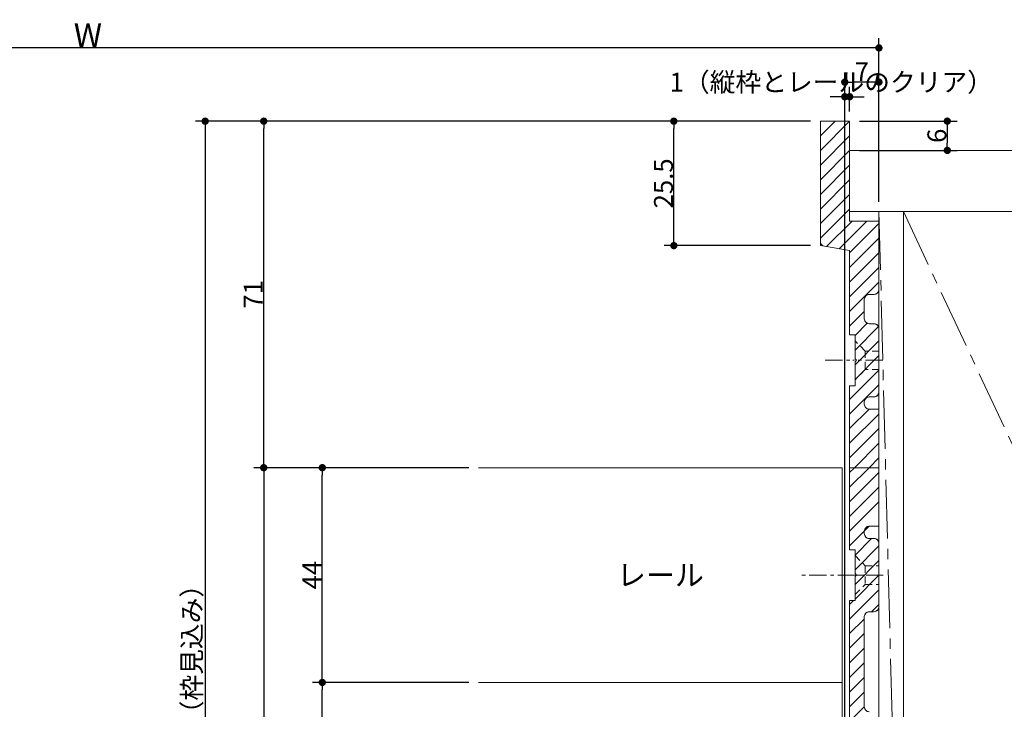
# Model space of a CAD drawing. Units: millimetres. Extents: x -428 to 785, y -304 to 304.
# Drawn here: x -14 to 188, y -132 to 9 of the extents above; entities that cross this region are included whole.
import ezdxf

# ---------------------------------------------------------------- set-up
doc = ezdxf.new("R2010")
doc.units = ezdxf.units.MM
doc.header["$LTSCALE"] = 2
doc.header["$PDMODE"] = 1
doc.header["$PDSIZE"] = -2
for name, pattern in [('ラインタイプ-1', [1.11, 0.71, -0.4000000000000001]), ('ラインタイプ-3', [2.91, 1.76, -0.4, 0.3500000000000001, -0.4]), ('ラインタイプ-4', [9.17222222222222, 5.997222222222222, -1.058333333333334, 1.058333333333332, -1.058333333333334])]:
    doc.linetypes.add(name, pattern=pattern)
for name, color, linetype, lineweight in [('2寸法-1', 7, 'Continuous', 15), ('2寸法-2', 7, 'Continuous', 15), ('2寸法-3', 7, 'Continuous', 15), ('3一般', 7, 'Continuous', 15)]:
    doc.layers.add(name, color=color, linetype=linetype, lineweight=lineweight)
doc.styles.add('MS PGothic', font='txt', dxfattribs={"bigfont": 'MS PGothic'})
doc.styles.get("Standard").update_dxf_attribs({"font": 'txt', "bigfont": 'BIGFONT.SHX'})
doc.dimstyles.new('SANWA-1', dxfattribs={"dimtxt": 3.865856481481481, "dimasz": 1.50068359375, "dimexe": 2, "dimexo": 2, "dimgap": 0.2, "dimtad": 1, "dimdec": 8, "dimdsep": 46, "dimtxsty": 'MS PGothic', "dimblk": 'DOT', "dimblk1": 'DOT', "dimblk2": 'DOT', "dimcen": 0, "dimazin": 0, "dimtfac": 0.8, "dimtdec": 8, "dimtix": 1, "dimtmove": 0, "dimatfit": 0, "dimldrblk": 'DOT', "dimfxl": 1, "dimfrac": 2, "dimtolj": 1, "dimarcsym": 0})
pattern_1 = [(44.99999999999999, (0, 0), (3, -6.661338147750939e-16), [])]

# ---------------------------------------------------------------- blocks, each defined once
blk = doc.blocks.new('_Dot')
at = {"color": 0, "linetype": 'ByBlock', "lineweight": -2}
blk.add_line((-0.5, 0), (-1, 0), dxfattribs=at)
at = {"color": 0, "linetype": 'ByBlock', "const_width": 0.5}
blk.add_lwpolyline([(-0.25, 0, 1), (0.25, 0, 1)], format="xyb", close=True, dxfattribs=at)
blk = doc.blocks.new('*D18')
at = {"layer": '2寸法-1', "color": 0, "linetype": 'Continuous', "lineweight": -2}
for p, q in [((46.00000000000136, -82.99999999999795), (34.00000000000136, -82.99999999999795)), ((36.00000000000136, -84.50068359374795), (36.00000000000136, -239.9993164062498)), ((46.00000000000136, -241.4999999999998), (34.00000000000136, -241.4999999999998))]:
    blk.add_line(p, q, dxfattribs=at)
at = {"layer": 'Defpoints', "color": 0}
for p in [(48.00000000000136, -82.99999999999795), (36.00000000000136, -241.4999999999998), (48.00000000000136, -241.4999999999998)]:
    blk.add_point(p, dxfattribs=at)
at = {"layer": '2寸法-1', "color": 0, "lineweight": -2, "xscale": 1.50068359375, "yscale": 1.50068359375, "zscale": 1.50068359375}
for p, rotation in [((36.00000000000136, -82.99999999999795), 90), ((36.00000000000136, -241.4999999999998), 270)]:
    blk.add_blockref('_Dot', p, dxfattribs=dict(at, rotation=rotation))
at = {"layer": '2寸法-1', "color": 0, "lineweight": 15, "insert": (33.85608921243822, -162.2499999999989), "char_height": 3.865856481481481, "attachment_point": 5, "rotation": 90, "style": 'MS PGothic'}
blk.add_mtext('\\A1;158.5', dxfattribs=at)
blk = doc.blocks.new('*D19')
at = {"layer": '2寸法-1', "color": 0, "linetype": 'Continuous', "lineweight": -2}
for p, q in [((78.00000000000068, -126.9999999999984), (46, -126.9999999999984)), ((48, -169.4993164062498), (48, -128.5006835937484)), ((58.00000000000136, -170.9999999999998), (46, -170.9999999999998))]:
    blk.add_line(p, q, dxfattribs=at)
at = {"layer": 'Defpoints', "color": 0}
for p in [(48, -126.9999999999984), (80.00000000000068, -126.9999999999984), (60.00000000000136, -170.9999999999998)]:
    blk.add_point(p, dxfattribs=at)
at = {"layer": '2寸法-1', "color": 0, "lineweight": -2, "xscale": 1.50068359375, "yscale": 1.50068359375, "zscale": 1.50068359375}
for p, rotation in [((48, -126.9999999999984), 90), ((48, -170.9999999999998), 270)]:
    blk.add_blockref('_Dot', p, dxfattribs=dict(at, rotation=rotation))
at = {"layer": '2寸法-1', "color": 0, "lineweight": 15, "insert": (45.86707175925925, -148.9999999999991), "char_height": 3.865856481481481, "attachment_point": 5, "rotation": 90, "style": 'MS PGothic'}
blk.add_mtext('\\A1;44', dxfattribs=at)
blk = doc.blocks.new('*D20')
at = {"layer": '2寸法-1', "color": 0, "linetype": 'Continuous', "lineweight": -2}
for p, q in [((34.00000000000136, -11.99999999999659), (22.00000000000135, -11.99999999999659)), ((24.00000000000135, -13.50068359374659), (24.00000000000136, -239.9993164062498)), ((34.00000000000136, -241.4999999999998), (22.00000000000136, -241.4999999999998))]:
    blk.add_line(p, q, dxfattribs=at)
at = {"layer": 'Defpoints', "color": 0}
for p in [(36.00000000000136, -11.99999999999659), (24.00000000000136, -241.4999999999998), (36.00000000000136, -241.4999999999998)]:
    blk.add_point(p, dxfattribs=at)
at = {"layer": '2寸法-1', "color": 0, "lineweight": -2, "xscale": 1.50068359375, "yscale": 1.50068359375, "zscale": 1.50068359375}
for p, rotation in [((24.00000000000135, -11.99999999999659), 90), ((24.00000000000136, -241.4999999999998), 270)]:
    blk.add_blockref('_Dot', p, dxfattribs=dict(at, rotation=rotation))
at = {"layer": '2寸法-1', "color": 0, "lineweight": 15, "insert": (21.26303168402913, -126.7499999999982), "char_height": 3.865856481481481, "attachment_point": 5, "rotation": 90.00000000000001, "style": 'MS PGothic'}
blk.add_mtext('\\A1;229.5（枠見込み）', dxfattribs=at)
blk = doc.blocks.new('*D21')
at = {"layer": '2寸法-1', "color": 0, "linetype": 'Continuous', "lineweight": -2}
for p, q in [((118.0000000000039, -11.99999999999659), (34.00000000000136, -11.99999999999659)), ((36.00000000000137, -81.49931640624796), (36.00000000000136, -13.50068359374659)), ((46.00000000000136, -82.99999999999795), (34.00000000000137, -82.99999999999795))]:
    blk.add_line(p, q, dxfattribs=at)
at = {"layer": 'Defpoints', "color": 0}
for p in [(36.00000000000136, -11.99999999999659), (120.0000000000039, -11.99999999999659), (48.00000000000136, -82.99999999999795)]:
    blk.add_point(p, dxfattribs=at)
at = {"layer": '2寸法-1', "color": 0, "lineweight": -2, "xscale": 1.50068359375, "yscale": 1.50068359375, "zscale": 1.50068359375}
for p, rotation in [((36.00000000000136, -11.99999999999659), 90), ((36.00000000000137, -82.99999999999795), 270)]:
    blk.add_blockref('_Dot', p, dxfattribs=dict(at, rotation=rotation))
at = {"layer": '2寸法-1', "color": 0, "lineweight": 15, "insert": (33.85608921243823, -47.49999999999727), "char_height": 3.865856481481481, "attachment_point": 5, "rotation": 90.00000000000001, "style": 'MS PGothic'}
blk.add_mtext('\\A1;71', dxfattribs=at)
blk = doc.blocks.new('*D22')
at = {"layer": '2寸法-1', "color": 0, "linetype": 'Continuous', "lineweight": -2}
for p, q in [((78.00000000000205, -82.99999999999795), (46.00000000000136, -82.99999999999795)), ((48.00000000000136, -125.499316406248), (48.00000000000136, -84.50068359374795)), ((78.00000000000205, -126.999999999998), (46.00000000000136, -126.999999999998))]:
    blk.add_line(p, q, dxfattribs=at)
at = {"layer": 'Defpoints', "color": 0}
for p in [(48.00000000000136, -82.99999999999795), (80.00000000000205, -82.99999999999795), (80.00000000000205, -126.999999999998)]:
    blk.add_point(p, dxfattribs=at)
at = {"layer": '2寸法-1', "color": 0, "lineweight": -2, "xscale": 1.50068359375, "yscale": 1.50068359375, "zscale": 1.50068359375}
for p, rotation in [((48.00000000000136, -82.99999999999795), 90), ((48.00000000000136, -126.999999999998), 270)]:
    blk.add_blockref('_Dot', p, dxfattribs=dict(at, rotation=rotation))
at = {"layer": '2寸法-1', "color": 0, "lineweight": 15, "insert": (45.86707175926063, -104.999999999998), "char_height": 3.865856481481481, "attachment_point": 5, "rotation": 90, "style": 'MS PGothic'}
blk.add_mtext('\\A1;44', dxfattribs=at)
blk = doc.blocks.new('*D62')
at = {"layer": '2寸法-1', "color": 0, "lineweight": -2}
for p, q in [((158.0000000000019, -11.99999999999773), (177.9999999999969, -11.99999999999773)), ((175.9999999999969, -13.50068359374773), (175.9999999999969, -16.49931640624954)), ((157.9999999999969, -17.99999999999955), (177.9999999999969, -17.99999999999955))]:
    blk.add_line(p, q, dxfattribs=at)
at = {"layer": 'Defpoints', "color": 0}
for p in [(156.0000000000019, -11.99999999999773), (155.9999999999969, -17.99999999999955), (175.9999999999969, -17.99999999999955)]:
    blk.add_point(p, dxfattribs=at)
at = {"layer": '2寸法-1', "color": 0, "lineweight": -2, "xscale": 1.50068359375, "yscale": 1.50068359375, "zscale": 1.50068359375}
for p, rotation in [((175.9999999999969, -11.99999999999773), 90), ((175.9999999999969, -17.99999999999955), 270)]:
    blk.add_blockref('_Dot', p, dxfattribs=dict(at, rotation=rotation))
at = {"layer": '2寸法-1', "color": 0, "insert": (173.8670717592561, -14.99999999999864), "char_height": 3.865856481481481, "attachment_point": 5, "rotation": 90, "style": 'MS PGothic'}
blk.add_mtext('\\A1;6', dxfattribs=at)
blk = doc.blocks.new('*D65')
at = {"layer": '2寸法-1', "color": 0, "linetype": 'Continuous', "lineweight": -2}
for p, q in [((148.0000000000019, -11.99999999999659), (118.0000000000019, -11.99999999999659)), ((120.0000000000019, -35.99931640624955), (120.0000000000019, -13.50068359374659)), ((148.0000000000019, -37.49999999999955), (118.0000000000019, -37.49999999999955))]:
    blk.add_line(p, q, dxfattribs=at)
at = {"layer": 'Defpoints', "color": 0}
for p in [(120.0000000000019, -11.99999999999659), (150.0000000000019, -11.99999999999659), (150.0000000000019, -37.49999999999955)]:
    blk.add_point(p, dxfattribs=at)
at = {"layer": '2寸法-1', "color": 0, "lineweight": -2, "xscale": 1.50068359375, "yscale": 1.50068359375, "zscale": 1.50068359375}
for p, rotation in [((120.0000000000019, -11.99999999999659), 90), ((120.0000000000019, -37.49999999999955), 270)]:
    blk.add_blockref('_Dot', p, dxfattribs=dict(at, rotation=rotation))
at = {"layer": '2寸法-1', "color": 0, "lineweight": 15, "insert": (117.8670717592611, -24.74999999999807), "char_height": 3.865856481481481, "attachment_point": 5, "rotation": 90, "style": 'MS PGothic'}
blk.add_mtext('\\A1;25.5', dxfattribs=at)
blk = doc.blocks.new('グループ-6')
at = {"layer": '3一般', "linetype": 'Continuous', "lineweight": 5}
h = blk.add_hatch(dxfattribs=at)
h.set_pattern_fill('斜線3', style=0, pattern_type=2)
h.set_pattern_definition(pattern_1)
edge = h.paths.add_edge_path()
edge.add_line((162.000000000002, -54.49999999999977), (162.000000000002, -67.49999999999977))
edge.add_arc((161.0000000000021, -67.49999999999979), 0.9999999999999787, -90.00000000000131, 1.1937117960769683e-12, ccw=False)
edge.add_line((161.000000000002, -68.49999999999977), (160.000000000002, -68.49999999999977))
edge.add_arc((160.000000000002, -69.49999999999974), 0.9999999999999787, 89.99999999999878, 180.0000000000012)
edge.add_line((159.000000000002, -69.49999999999977), (159.000000000002, -69.99999999999795))
edge.add_arc((160.0000000000021, -69.99999999999793), 1.000000000000028, 180.0000000000016, 270.0000000000244)
edge.add_line((160.0000000000025, -70.99999999999795), (162.000000000002, -70.99999999999795))
edge.add_line((162.000000000002, -70.99999999999795), (162.0000000000023, -82.99999999999795))
edge.add_line((162.0000000000023, -82.99999999999795), (156.000000000002, -82.99999999999886))
edge.add_line((156.000000000002, -82.99999999999886), (156.000000000002, -66.19999999999868))
edge.add_line((156.000000000002, -66.19999999999868), (157.100000000002, -66.19999999999868))
edge.add_line((157.100000000002, -66.19999999999868), (157.100000000002, -61.29999999999859))
edge.add_line((157.100000000002, -61.29999999999859), (157.4000000000021, -60.99999999999977))
edge.add_line((157.4000000000021, -60.99999999999977), (157.100000000002, -60.69999999999868))
edge.add_line((157.100000000002, -60.69999999999868), (157.100000000002, -55.79999999999859))
edge.add_line((157.100000000002, -55.79999999999859), (156.000000000002, -55.79999999999859))
edge.add_line((156.000000000002, -55.79999999999859), (156.000000000002, -38.49999999999977))
edge.add_line((156.000000000002, -38.49999999999977), (150.835601012697, -37.63926683544764))
edge.add_arc((151.0000000000026, -36.65287291161497), 1.000000000000563, 180.0000000000582, 260.53767779196494, ccw=False)
edge.add_line((150.000000000002, -36.65287291161599), (150.000000000002, -11.99999999999659))
edge.add_line((150.000000000002, -11.99999999999659), (156.000000000002, -11.99999999999795))
edge.add_line((156.000000000002, -11.99999999999795), (156.000000000002, -32.49999999999977))
edge.add_line((156.000000000002, -32.49999999999977), (162.000000000002, -32.49999999999977))
edge.add_line((162.000000000002, -32.49999999999977), (162.000000000002, -46.49999999999977))
edge.add_arc((161.0000000000021, -46.4999999999998), 0.9999999999999751, -90.00000000000142, 1.4210854715202004e-12, ccw=False)
edge.add_line((161.000000000002, -47.49999999999977), (160.000000000002, -47.49999999999977))
edge.add_arc((160.000000000002, -48.49999999999974), 0.9999999999999751, 89.99999999999858, 180.0000000000014)
edge.add_line((159.000000000002, -48.49999999999977), (159.000000000002, -52.49999999999977))
edge.add_arc((160.000000000002, -52.4999999999998), 0.9999999999999751, 179.9999999999986, 270.0000000000014)
edge.add_line((160.000000000002, -53.49999999999977), (161.000000000002, -53.49999999999977))
edge.add_arc((161.0000000000021, -54.49999999999974), 0.9999999999999751, -1.4779288903810084e-12, 90.00000000000142, ccw=False)
h = blk.add_hatch(dxfattribs=at)
h.set_pattern_fill('斜線3', style=0, pattern_type=2)
h.set_pattern_definition(pattern_1)
edge = h.paths.add_edge_path()
edge.add_line((162.0000000000005, -82.99999999999795), (162.0000000000003, -94.99999999999886))
edge.add_line((162.0000000000003, -94.99999999999886), (160.0000000000003, -94.99999999999795))
edge.add_arc((160.0000000000003, -95.99999999999793), 0.9999999999999787, 89.99999999999878, 180.0000000000012)
edge.add_line((159.0000000000003, -95.99999999999795), (159.0000000000003, -96.49999999999886))
edge.add_arc((160.0000000000003, -96.49999999999888), 0.9999999999999787, 179.9999999999988, 270.0000000000012)
edge.add_line((160.0000000000003, -97.49999999999886), (161.0000000000003, -97.49999999999886))
edge.add_arc((161.0000000000004, -98.49999999999883), 0.9999999999999787, -1.3073986337985843e-12, 90.0000000000012, ccw=False)
edge.add_line((162.0000000000003, -98.49999999999886), (162.0000000000003, -111.4999999999989))
edge.add_arc((161.0000000000004, -111.4999999999989), 0.9999999999999787, -90.00000000000131, 1.1937117960769683e-12, ccw=False)
edge.add_line((161.0000000000003, -112.4999999999989), (160.0000000000003, -112.4999999999989))
edge.add_arc((160.0000000000003, -113.4999999999988), 0.9999999999999787, 89.99999999999878, 180.0000000000012)
edge.add_line((159.0000000000003, -113.4999999999989), (159.0000000000003, -131.9999999999989))
edge.add_arc((160.0000000000003, -131.9999999999989), 0.9999999999999716, 179.9999999999984, 270.0000000000016)
edge.add_line((160.0000000000003, -132.9999999999989), (161.0000000000003, -132.9999999999989))
edge.add_arc((161.0000000000004, -133.9999999999988), 0.9999999999999716, -1.5916157281026244e-12, 90.00000000000159, ccw=False)
edge.add_line((162.0000000000003, -133.9999999999989), (162.0000000000003, -146.9999999999989))
edge.add_arc((161.0000000000004, -146.9999999999989), 0.9999999999999716, -90.00000000000159, 1.5916157281026244e-12, ccw=False)
edge.add_line((161.0000000000003, -147.9999999999989), (160.0000000000003, -147.9999999999989))
edge.add_arc((160.0000000000003, -148.9999999999988), 0.9999999999999716, 89.99999999999838, 180.0000000000016)
edge.add_line((159.0000000000003, -148.9999999999989), (159.0000000000003, -184.4999999999989))
edge.add_arc((160.0000000000004, -184.4999999999988), 1.000000000000028, 180.0000000000016, 270.0000000000505)
edge.add_line((160.0000000000013, -185.4999999999989), (161.0000000000013, -185.4999999999989))
edge.add_arc((161.0000000000013, -186.4999999999988), 0.9999999999999716, -1.5916157281026244e-12, 90.00000000000159, ccw=False)
edge.add_line((162.0000000000013, -186.4999999999989), (162.0000000000013, -199.4999999999989))
edge.add_arc((161.0000000000013, -199.4999999999989), 0.9999999999999716, -90.00000000000159, 1.5916157281026244e-12, ccw=False)
edge.add_line((161.0000000000013, -200.4999999999989), (160.0000000000013, -200.4999999999989))
edge.add_arc((160.0000000000004, -201.4999999999989), 1.000000000000028, 89.99999999994952, 179.9999999999984)
edge.add_line((159.0000000000003, -201.4999999999989), (159.0000000000003, -206.9999999999989))
edge.add_arc((160.0000000000003, -206.9999999999989), 0.9999999999999716, 179.9999999999984, 270.0000000000016)
edge.add_line((160.0000000000003, -207.9999999999989), (161.0000000000022, -207.9999999999989))
edge.add_arc((161.0000000000022, -208.9999999999988), 0.9999999999999716, -1.5916157281026244e-12, 90.00000000000159, ccw=False)
edge.add_line((162.0000000000022, -208.9999999999989), (162.0000000000003, -222.9999999999989))
edge.add_line((162.0000000000003, -222.9999999999989), (156.0000000000003, -222.9999999999989))
edge.add_line((156.0000000000003, -222.9999999999989), (156.0000000000003, -241.4999999999989))
edge.add_line((156.0000000000003, -241.4999999999989), (150.0000000000003, -241.4999999999998))
edge.add_line((150.0000000000003, -241.4999999999998), (150.0000000000003, -218.8471270883817))
edge.add_arc((151.0000000000004, -218.8471270883818), 1.000000000000031, 99.46232220802898, 179.9999999999969, ccw=False)
edge.add_line((150.835601012695, -217.8607331645496), (156.0000000000003, -216.9999999999989))
edge.add_line((156.0000000000003, -216.9999999999989), (156.0000000000003, -198.1999999999987))
edge.add_line((156.0000000000003, -198.1999999999987), (157.1000000000003, -198.1999999999987))
edge.add_line((157.1000000000003, -198.1999999999987), (157.1000000000007, -193.2999999999977))
edge.add_line((157.1000000000007, -193.2999999999977), (157.4000000000004, -192.9999999999989))
edge.add_line((157.4000000000004, -192.9999999999989), (157.1000000000007, -192.6999999999987))
edge.add_line((157.1000000000007, -192.6999999999987), (157.1000000000003, -187.7999999999977))
edge.add_line((157.1000000000003, -187.7999999999977), (156.0000000000003, -187.7999999999977))
edge.add_line((156.0000000000003, -187.7999999999977), (156.0000000000003, -110.1999999999987))
edge.add_line((156.0000000000003, -110.1999999999987), (157.1000000000003, -110.1999999999987))
edge.add_line((157.1000000000003, -110.1999999999987), (157.1000000000003, -105.2999999999977))
edge.add_line((157.1000000000003, -105.2999999999977), (157.4000000000004, -104.9999999999989))
edge.add_line((157.4000000000004, -104.9999999999989), (157.1000000000003, -104.6999999999987))
edge.add_line((157.1000000000003, -104.6999999999987), (157.1000000000003, -99.79999999999768))
edge.add_line((157.1000000000003, -99.79999999999768), (156.0000000000003, -99.79999999999768))
edge.add_line((156.0000000000003, -99.79999999999768), (156.0000000000002, -82.99999999999886))
edge.add_line((156.0000000000002, -82.99999999999886), (162.0000000000005, -82.99999999999795))
at = {"layer": '3一般', "color": 7, "linetype": 'Continuous', "lineweight": 15}
for p, q in [((150.0000000000018, -11.99999999999659), (156.0000000000018, -11.99999999999795)), ((150.0000000000018, -11.99999999999659), (150.0000000000018, -36.65287291161599)), ((156.0000000000018, -11.99999999999795), (156.0000000000018, -32.49999999999977)), ((155.9999999999971, -17.99999999999795), (300.6203686796501, -17.99999999999795)), ((155.9999999999971, -17.99999999999795), (155.9999999999971, -30.49999999999795)), ((300.6203686796501, -30.49999999999795), (155.9999999999971, -30.49999999999795)), ((162.0000000000001, -30.49999999999795), (162.0000000000001, -222.9999999999991)), ((166.9999999999982, -30.49999999999795), (162.0000000000001, -30.49999999999795)), ((166.9999999999982, -222.999999999998), (166.9999999999982, -30.49999999999795)), ((166.9999999999982, -30.49999999999795), (166.9999999999982, -222.999999999998)), ((256.9999999999982, -30.49999999999795), (166.9999999999982, -30.49999999999795)), ((156.0000000000018, -32.49999999999977), (162.0000000000018, -32.49999999999977)), ((162.0000000000018, -32.49999999999977), (162.0000000000018, -46.49999999999977)), ((156.0000000000018, -38.49999999999977), (150.8356010126967, -37.63926683544764)), ((156.0000000000018, -38.49999999999977), (156.0000000000018, -55.79999999999859)), ((161.0000000000018, -47.49999999999977), (160.0000000000018, -47.49999999999977)), ((159.0000000000018, -48.49999999999977), (159.0000000000018, -52.49999999999977)), ((160.0000000000018, -53.49999999999977), (161.0000000000018, -53.49999999999977)), ((157.1000000000017, -55.79999999999859), (156.0000000000018, -55.79999999999859)), ((157.1000000000017, -60.69999999999868), (157.1000000000017, -55.79999999999859)), ((162.0000000000018, -54.49999999999977), (162.0000000000018, -67.49999999999977)), ((157.1000000000017, -60.69999999999868), (157.4000000000019, -60.99999999999977)), ((157.1000000000017, -61.29999999999859), (157.4000000000019, -60.99999999999977)), ((157.1000000000017, -66.19999999999868), (157.1000000000017, -61.29999999999859)), ((156.0000000000018, -66.19999999999868), (157.1000000000017, -66.19999999999868)), ((156.0000000000018, -66.19999999999868), (156.0000000000018, -82.99999999999886)), ((161.0000000000018, -68.49999999999977), (160.0000000000018, -68.49999999999977)), ((159.0000000000018, -69.49999999999977), (159.0000000000018, -69.99999999999795)), ((160.0000000000022, -70.99999999999795), (162.0000000000018, -70.99999999999795)), ((162.0000000000018, -70.99999999999795), (162.000000000002, -82.99999999999795)), ((154.4999999999991, -82.99999999999795), (80.00000000000006, -82.99999999999795)), ((154.5000000000001, -126.999999999998), (154.4999999999991, -82.99999999999795)), ((156.0000000000018, -82.99999999999886), (162.000000000002, -82.99999999999795)), ((162.000000000002, -82.99999999999795), (156.0000000000018, -82.99999999999886)), ((156.0000000000018, -82.99999999999886), (156.0000000000019, -99.79999999999768)), ((162.000000000002, -82.99999999999795), (162.0000000000019, -94.99999999999886)), ((159.0000000000019, -95.99999999999795), (159.0000000000019, -96.49999999999886)), ((162.0000000000019, -94.99999999999886), (160.0000000000019, -94.99999999999795)), ((160.0000000000019, -97.49999999999886), (161.0000000000019, -97.49999999999886)), ((162.0000000000019, -98.49999999999886), (162.0000000000019, -111.4999999999989)), ((157.1000000000018, -99.79999999999768), (156.0000000000019, -99.79999999999768)), ((157.1000000000018, -104.6999999999987), (157.1000000000018, -99.79999999999768)), ((157.1000000000018, -104.6999999999987), (157.400000000002, -104.9999999999989)), ((157.1000000000018, -104.6999999999987), (157.400000000002, -104.9999999999989)), ((157.400000000002, -104.9999999999989), (157.1000000000018, -105.2999999999977)), ((157.400000000002, -104.9999999999989), (157.1000000000018, -105.2999999999977)), ((157.1000000000018, -110.1999999999987), (157.1000000000018, -105.2999999999977)), ((156.0000000000019, -110.1999999999987), (156.0000000000019, -187.7999999999977)), ((156.0000000000019, -110.1999999999987), (157.1000000000018, -110.1999999999987)), ((160.0000000000019, -112.4999999999989), (161.0000000000019, -112.4999999999989)), ((159.0000000000019, -131.9999999999989), (159.0000000000019, -113.4999999999989)), ((154.4999999999991, -126.999999999998), (80.00000000000006, -126.999999999998)), ((154.5000000000001, -170.999999999998), (154.4999999999991, -126.999999999998))]:
    blk.add_line(p, q, dxfattribs=at)
at = {"layer": '3一般', "color": 7, "linetype": 'ラインタイプ-4', "lineweight": 15}
for p, q in [((162.0000000000001, -30.49999999999795), (166.9999999999982, -222.999999999998)), ((166.9999999999982, -30.49999999999795), (256.9999999999982, -222.999999999998))]:
    blk.add_line(p, q, dxfattribs=at)
at = {"layer": '3一般', "color": 7, "linetype": 'ラインタイプ-1', "lineweight": 15}
for p, q in [((150.0000000000018, -37.49999999999977), (150.0000000000018, -36.65287291161599)), ((150.0000000000018, -37.49999999999977), (150.8356010126967, -37.63926683544764)), ((159.200000000002, -59.09999999999877), (157.1000000000026, -56.99999999999977)), ((162.0000000000018, -59.09999999999877), (159.200000000002, -59.09999999999877)), ((159.200000000002, -59.09999999999877), (159.200000000002, -62.89999999999895)), ((159.200000000002, -62.89999999999895), (157.1000000000026, -64.99999999999977)), ((162.0000000000018, -62.89999999999895), (159.200000000002, -62.89999999999895)), ((157.1000000000027, -100.9999999999989), (159.2000000000021, -103.0999999999988)), ((159.2000000000021, -103.0999999999988), (159.2000000000021, -106.8999999999976)), ((159.2000000000021, -103.0999999999988), (162.0000000000019, -103.0999999999988)), ((157.1000000000027, -108.9999999999989), (159.2000000000021, -106.8999999999976)), ((159.2000000000021, -106.8999999999976), (162.0000000000019, -106.8999999999976))]:
    blk.add_line(p, q, dxfattribs=at)
at = {"layer": '3一般', "color": 7, "linetype": 'ラインタイプ-3', "lineweight": 15}
for p, q in [((151.0177221392001, -60.99999999999795), (157.0177221392001, -60.99999999999795)), ((162.7793285096899, -60.99999999999977), (156.6793285096896, -60.99999999999977)), ((162.890180000466, -104.999999999998), (145.890180000466, -104.999999999998)), ((155.6184320217067, -104.9999999999989), (162.3484320217067, -104.9999999999989))]:
    blk.add_line(p, q, dxfattribs=at)
at = {"layer": '3一般', "color": 7, "linetype": 'Continuous', "lineweight": 15, "flags": 128}
blk.add_lwpolyline([(162.000000000002, -54.49999999999977), (162.000000000002, -67.49999999999977, -0.4142135623731075), (161.000000000002, -68.49999999999977), (160.000000000002, -68.49999999999977, 0.4142135623731075), (159.000000000002, -69.49999999999977), (159.000000000002, -69.99999999999795, 0.4142135623732116), (160.0000000000025, -70.99999999999795), (162.000000000002, -70.99999999999795), (162.0000000000023, -82.99999999999795), (156.000000000002, -82.99999999999886), (156.000000000002, -66.19999999999868), (157.100000000002, -66.19999999999868), (157.100000000002, -61.29999999999859), (157.4000000000021, -60.99999999999977), (157.100000000002, -60.69999999999868), (157.100000000002, -55.79999999999859), (156.000000000002, -55.79999999999859), (156.000000000002, -38.49999999999977), (150.835601012697, -37.63926683544764, -0.3666293647012622), (150.000000000002, -36.65287291161599), (150.000000000002, -11.99999999999659), (156.000000000002, -11.99999999999795), (156.000000000002, -32.49999999999977), (162.000000000002, -32.49999999999977), (162.000000000002, -46.49999999999977, -0.4142135623731096), (161.000000000002, -47.49999999999977), (160.000000000002, -47.49999999999977, 0.4142135623731096), (159.000000000002, -48.49999999999977), (159.000000000002, -52.49999999999977, 0.4142135623731096), (160.000000000002, -53.49999999999977), (161.000000000002, -53.49999999999977, -0.4142135623731096)], format="xyb", close=True, dxfattribs=at)
blk.add_lwpolyline([(156.0000000000003, -187.7999999999977), (156.0000000000003, -110.1999999999987), (157.1000000000003, -110.1999999999987), (157.1000000000003, -105.2999999999977), (157.4000000000004, -104.9999999999989), (157.1000000000003, -104.6999999999987), (157.1000000000003, -99.79999999999768), (156.0000000000003, -99.79999999999768), (156.0000000000002, -82.99999999999886), (162.0000000000005, -82.99999999999795), (162.0000000000003, -94.99999999999886), (160.0000000000003, -94.99999999999795, 0.4142135623731075), (159.0000000000003, -95.99999999999795), (159.0000000000003, -96.49999999999886, 0.4142135623731075), (160.0000000000003, -97.49999999999886), (161.0000000000003, -97.49999999999886, -0.4142135623731075), (162.0000000000003, -98.49999999999886), (162.0000000000003, -111.4999999999989, -0.4142135623731075), (161.0000000000003, -112.4999999999989), (160.0000000000003, -112.4999999999989, 0.4142135623731075), (159.0000000000003, -113.4999999999989), (159.0000000000003, -131.9999999999989, 0.4142135623731117), (160.0000000000003, -132.9999999999989)], format="xyb", dxfattribs=at)
at = {"layer": '3一般', "color": 7, "linetype": 'Continuous', "lineweight": 15}
for centre, radius, start, end in [((151.0000000000018, -36.65287291161599), 0.9999999999994316, 180, 260.5376777919872), ((160.0000000000018, -48.49999999999977), 1, 90, 180), ((161.0000000000018, -46.49999999999977), 1, 270, 0), ((160.0000000000018, -52.49999999999977), 1, 180, 270), ((161.0000000000018, -54.49999999999977), 1, 0, 90), ((160.0000000000018, -69.49999999999977), 1, 90, 180), ((161.0000000000018, -67.49999999999977), 1, 270, 0), ((160.0000000000018, -69.99999999999795), 1, 180, 270.000000000026), ((160.0000000000019, -95.99999999999795), 1, 90, 180), ((160.0000000000019, -96.49999999999886), 1, 180, 270), ((161.0000000000019, -98.49999999999886), 1, 0, 90), ((160.0000000000019, -113.4999999999989), 1, 90, 180), ((161.0000000000019, -111.4999999999989), 1, 270, 0), ((160.0000000000019, -131.9999999999989), 1, 180, 270)]:
    blk.add_arc(centre, radius, start, end, dxfattribs=at)
blk = doc.blocks.new('*D89')
at = {"layer": '2寸法-2', "color": 0, "lineweight": -2}
for p, q in [((154.999999999998, -173.2999999999981), (154.999999999998, -4.999999999998124)), ((156.0000000000003, -9.999999999997954), (156.0000000000003, -4.999999999998124)), ((153.4993164062479, -6.999999999998124), (151.9986328124979, -6.999999999998124)), ((156.0000000000003, -6.999999999998124), (154.999999999998, -6.999999999998124)), ((157.5006835937504, -6.999999999998124), (159.0013671875004, -6.999999999998124))]:
    blk.add_line(p, q, dxfattribs=at)
at = {"layer": 'Defpoints', "color": 0}
for p in [(154.999999999998, -6.999999999998124), (156.0000000000003, -11.99999999999795), (154.999999999998, -175.2999999999981)]:
    blk.add_point(p, dxfattribs=at)
at = {"layer": '2寸法-2', "color": 0, "lineweight": -2, "xscale": 1.50068359375, "yscale": 1.50068359375, "zscale": 1.50068359375}
blk.add_blockref('_Dot', (154.999999999998, -6.999999999998124), dxfattribs=at)
at = {"layer": '2寸法-2', "color": 0, "lineweight": -2, "xscale": 1.50068359375, "yscale": 1.50068359375, "zscale": 1.50068359375, "rotation": 180}
blk.add_blockref('_Dot', (156.0000000000003, -6.999999999998124), dxfattribs=at)
at = {"layer": '2寸法-2', "color": 0, "insert": (152.2409722222243, -4.005999999998124), "char_height": 3.865856481481481, "attachment_point": 5, "style": 'MS PGothic'}
blk.add_mtext('\\A1;1（縦枠とレールのクリア）', dxfattribs=at)
blk = doc.blocks.new('*D90')
at = {"layer": '2寸法-1', "color": 0, "linetype": 'Continuous', "lineweight": -2}
for p, q in [((-161.9999999999956, -2.999999999998124), (-161.9999999999956, 5.000000000001876)), ((162.0000000000001, -2.999999999998124), (162.0000000000001, 5.000000000001876)), ((160.49931640625, 3.000000000001876), (-160.4993164062456, 3.000000000001876))]:
    blk.add_line(p, q, dxfattribs=at)
at = {"layer": 'Defpoints', "color": 0}
for p in [(-161.9999999999956, 3.000000000001876), (-161.9999999999956, -4.999999999998124), (162.0000000000001, -4.999999999998124)]:
    blk.add_point(p, dxfattribs=at)
at = {"layer": '2寸法-1', "color": 0, "lineweight": -2, "xscale": 1.50068359375, "yscale": 1.50068359375, "zscale": 1.50068359375, "rotation": 180}
blk.add_blockref('_Dot', (-161.9999999999956, 3.000000000001876), dxfattribs=at)
at = {"layer": '2寸法-1', "color": 0, "lineweight": -2, "xscale": 1.50068359375, "yscale": 1.50068359375, "zscale": 1.50068359375}
blk.add_blockref('_Dot', (162.0000000000001, 3.000000000001876), dxfattribs=at)
at = {"layer": '2寸法-1', "color": 0, "lineweight": 15, "insert": (2.216893335571513e-12, 5.616160300927802), "char_height": 4.832320601851851, "attachment_point": 5, "style": 'MS PGothic'}
blk.add_mtext('\\A1;W', dxfattribs=at)
blk = doc.blocks.new('*D91')
at = {"layer": '2寸法-1', "color": 0, "lineweight": -2}
for p, q in [((154.999999999998, -6.999999999998124), (154.999999999998, -1.999999999998124)), ((162.0000000000001, -28.49999999999795), (162.0000000000001, -1.999999999998124)), ((160.49931640625, -3.999999999998124), (156.500683593748, -3.999999999998124))]:
    blk.add_line(p, q, dxfattribs=at)
at = {"layer": 'Defpoints', "color": 0}
for p in [(154.999999999998, -3.999999999998124), (154.999999999998, -8.999999999998124), (162.0000000000001, -30.49999999999795)]:
    blk.add_point(p, dxfattribs=at)
at = {"layer": '2寸法-1', "color": 0, "lineweight": -2, "xscale": 1.50068359375, "yscale": 1.50068359375, "zscale": 1.50068359375, "rotation": 180}
blk.add_blockref('_Dot', (154.999999999998, -3.999999999998124), dxfattribs=at)
at = {"layer": '2寸法-1', "color": 0, "lineweight": -2, "xscale": 1.50068359375, "yscale": 1.50068359375, "zscale": 1.50068359375}
blk.add_blockref('_Dot', (162.0000000000001, -3.999999999998124), dxfattribs=at)
at = {"layer": '2寸法-1', "color": 0, "insert": (158.499999999999, -1.867071759257383), "char_height": 3.865856481481481, "attachment_point": 5, "style": 'MS PGothic'}
blk.add_mtext('\\A1;7', dxfattribs=at)

msp = doc.modelspace()

# ---------------------------------------------------------------- block references
at = {"layer": '3一般', "color": 7}
msp.add_blockref('グループ-6', (0, 0), dxfattribs=at)

# ---------------------------------------------------------------- texts
at = {"layer": '2寸法-3', "color": 7, "insert": (117.2499999999996, -104.999999999998), "char_height": 4.349088541666666, "attachment_point": 5, "line_spacing_factor": 1.247124825705485}
msp.add_mtext('{\\fMS PGothic|b0|i0|c128|p0;レール}', dxfattribs=at)

# ---------------------------------------------------------------- dimensions: what is measured, and where the dimension line sits
at = {"layer": '2寸法-1', "color": 7, "linetype": 'Continuous', "lineweight": 15}
dim = msp.add_linear_dim(base=(-161.9999999999956, 3.000000000001876), p1=(162.0000000000001, -4.999999999998124), p2=(-161.9999999999956, -4.999999999998124), text='W', dimstyle='SANWA-1', override={"dimtxt": 4.832320601851851, "dimpost": '<>', "dimtxsty": 'MS PGothic', "dimtmove": 2}, dxfattribs=at)
dim.commit()
dim.dimension.update_dxf_attribs({"geometry": '*D90', "text_midpoint": (2.216893335571513e-12, 5.616160300927802)})
at = {"layer": '2寸法-1', "color": 7}
dim = msp.add_linear_dim(base=(154.999999999998, -3.999999999998124), p1=(162.0000000000001, -30.49999999999795), p2=(154.999999999998, -8.999999999998124), dimstyle='SANWA-1', override={"dimdec": 2, "dimpost": '<>', "dimtxsty": 'MS PGothic', "dimtmove": 2}, dxfattribs=at)
dim.commit()
dim.dimension.update_dxf_attribs({"geometry": '*D91', "text_midpoint": (158.499999999999, -1.867071759257383)})
at = {"layer": '2寸法-1', "color": 7, "linetype": 'Continuous', "lineweight": 15}
for base, p1, p2, override, picture, middle in [((24.00000000000136, -241.4999999999998), (36.00000000000136, -11.99999999999659), (36.00000000000136, -241.4999999999998), {"dimpost": '<>（枠見込み）', "dimtxsty": 'MS PGothic', "dimtmove": 2}, '*D20', (21.26303168402913, -126.7499999999982)), ((36.00000000000136, -11.99999999999659), (48.00000000000136, -82.99999999999795), (120.0000000000039, -11.99999999999659), {"dimpost": '<>', "dimtxsty": 'MS PGothic', "dimtmove": 2}, '*D21', (33.85608921243823, -47.49999999999727)), ((120.0000000000019, -11.99999999999659), (150.0000000000019, -37.49999999999955), (150.0000000000019, -11.99999999999659), {"dimpost": '<>', "dimtxsty": 'MS PGothic', "dimtmove": 2}, '*D65', (117.8670717592611, -24.74999999999807)), ((36.00000000000136, -241.4999999999998), (48.00000000000136, -82.99999999999795), (48.00000000000136, -241.4999999999998), {"dimpost": '<>', "dimtxsty": 'MS PGothic', "dimtmove": 2}, '*D18', (33.85608921243822, -162.2499999999989)), ((48.00000000000136, -82.99999999999795), (80.00000000000205, -126.999999999998), (80.00000000000205, -82.99999999999795), {"dimpost": '<>', "dimtxsty": 'MS PGothic', "dimtmove": 2}, '*D22', (45.86707175926063, -104.999999999998)), ((48, -126.9999999999984), (60.00000000000136, -170.9999999999998), (80.00000000000068, -126.9999999999984), {"dimpost": '<>', "dimtxsty": 'MS PGothic', "dimtmove": 2}, '*D19', (45.86707175925925, -148.9999999999991))]:
    dim = msp.add_linear_dim(base=base, p1=p1, p2=p2, angle=270, dimstyle='SANWA-1', override=override, dxfattribs=at)
    dim.commit()
    dim.dimension.update_dxf_attribs({"geometry": picture, "text_midpoint": middle})
at = {"layer": '2寸法-1', "color": 7}
dim = msp.add_linear_dim(base=(175.9999999999969, -17.99999999999955), p1=(156.0000000000019, -11.99999999999773), p2=(155.9999999999969, -17.99999999999955), angle=270, dimstyle='SANWA-1', override={"dimdec": 2, "dimpost": '<>', "dimtxsty": 'MS PGothic', "dimtmove": 2}, dxfattribs=at)
dim.commit()
dim.dimension.update_dxf_attribs({"geometry": '*D62', "text_midpoint": (173.8670717592561, -14.99999999999864)})
at = {"layer": '2寸法-2', "color": 7}
dim = msp.add_linear_dim(base=(154.999999999998, -6.999999999998124), p1=(156.0000000000003, -11.99999999999795), p2=(154.999999999998, -175.2999999999981), dimstyle='SANWA-1', override={"dimdec": 2, "dimpost": '<>（縦枠とレールのクリア）', "dimtxsty": 'MS PGothic', "dimtix": 0, "dimtmove": 2}, dxfattribs=at)
dim.commit()
dim.dimension.update_dxf_attribs({"geometry": '*D89', "text_midpoint": (152.2409722222243, -4.005999999998124), "dimtype": 160})

doc.saveas('drawing.dxf')
